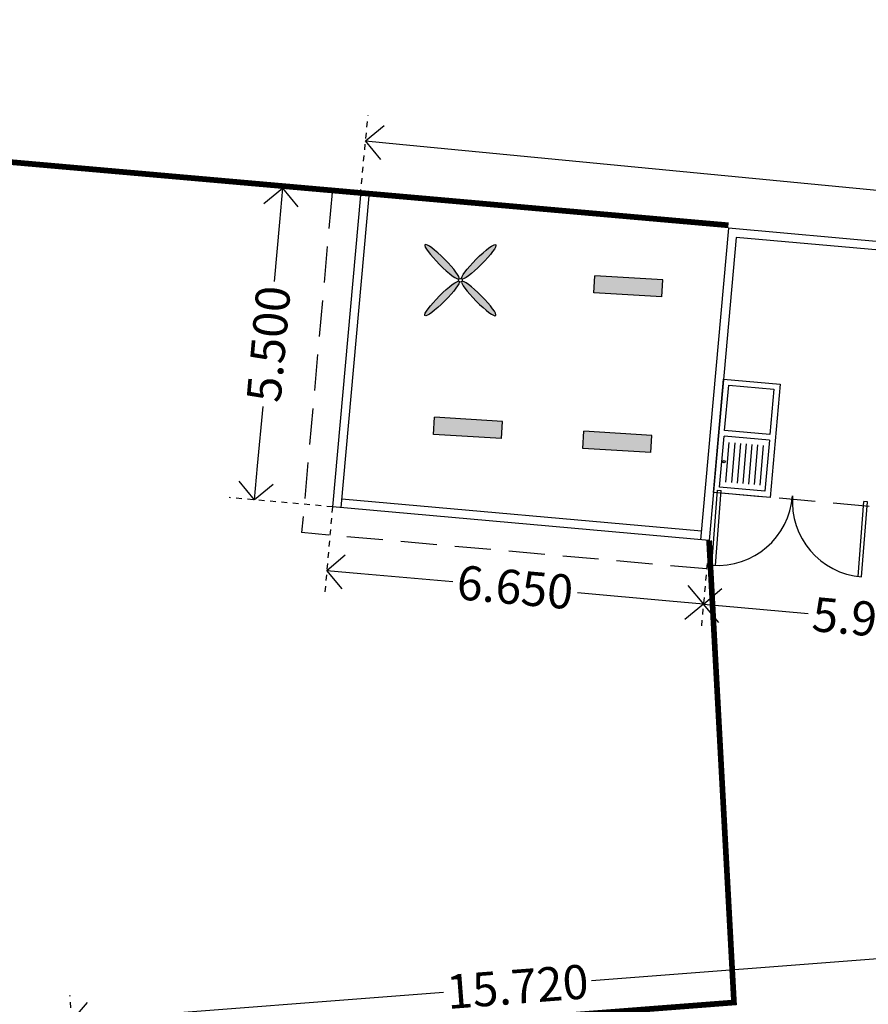
# Model space of a CAD drawing. Extents: x 260 to 526, y 4 to 211.
# Drawn here: x 415 to 429, y 177 to 195 of the extents above; entities that cross this region are included whole.
import ezdxf

# ---------------------------------------------------------------- set-up
doc = ezdxf.new("R2010")
doc.units = 0
doc.header["$LTSCALE"] = 0.1
doc.header["$MEASUREMENT"] = 0
doc.linetypes.add('DASHED2', pattern=[0.375, 0.25, -0.125])
doc.linetypes.add('HIDDEN', pattern=[9.525, 6.35, -3.175])
doc.layers.get('0').update_dxf_attribs({"linetype": 'CONTINUOUS'})
doc.layers.get('DEFPOINTS').update_dxf_attribs({"linetype": 'CONTINUOUS'})
for name, color, linetype in [('AUXILIARPROY', 4, 'HIDDEN'), ('MOBILIARIO', 8, 'CONTINUOUS'), ('MUROS', 3, 'CONTINUOUS'), ('Pisos', 11, 'CONTINUOUS'), ('PUERTAS', 7, 'CONTINUOUS')]:
    doc.layers.add(name, color=color, linetype=linetype)
doc.layers.add('COTAS', color=251, linetype='CONTINUOUS', lineweight=5)
doc.styles.add('ARIAL', font='arial.ttf')
doc.dimstyles.new('1-300', dxfattribs={"dimscale": 3, "dimtxt": 0.2, "dimasz": 0.2, "dimexe": 0.15, "dimexo": 0.0005, "dimgap": 0.03, "dimtad": 0, "dimdec": 3, "dimzin": 5, "dimdsep": 46, "dimtxsty": 'ARIAL', "dimblk": 'OPEN90', "dimcen": 0, "dimclrd": 256, "dimclre": 256, "dimclrt": 256, "dimadec": 0, "dimazin": 0, "dimtfac": 1, "dimtdec": 3, "dimtofl": 0, "dimtmove": 2, "dimatfit": 3, "dimfxl": 0.04, "dimtolj": 1, "dimtzin": 1, "dimarcsym": 0})

# ---------------------------------------------------------------- blocks, each defined once
blk = doc.blocks.new('_Open90')
at = {"color": 0, "linetype": 'ByBlock', "lineweight": -2}
for p, q in [((-0.5, 0.5), (0, 0)), ((0, 0), (-1, 0)), ((0, 0), (-0.5, -0.5))]:
    blk.add_line(p, q, dxfattribs=at)
blk = doc.blocks.new('*D107')
at = {"layer": 'COTAS', "linetype": 'DASHED2', "lineweight": -2, "transparency": 16777216}
for p, q in [((431.244, 176.68), (431.089, 178.695)), ((415.571, 175.473), (415.416, 177.487))]:
    blk.add_line(p, q, dxfattribs=at)
at = {"layer": 'COTAS', "lineweight": -2, "transparency": 16777216}
for p, q in [((430.526, 178.2), (424.589, 177.742)), ((416.049, 177.084), (421.985, 177.542))]:
    blk.add_line(p, q, dxfattribs=at)
at = {"layer": 'DEFPOINTS', "color": 0, "transparency": 16777216}
for p in [(431.124, 178.246), (431.245, 176.679), (415.571, 175.471)]:
    blk.add_point(p, dxfattribs=at)
at = {"layer": 'COTAS', "lineweight": -2, "transparency": 16777216, "xscale": 0.6000000000000001, "yscale": 0.6000000000000001, "zscale": 0.6000000000000001}
for p, rotation in [((431.124, 178.246), 4.406207748499965), ((415.45, 177.038), 184.4062077485)]:
    blk.add_blockref('_Open90', p, dxfattribs=dict(at, rotation=rotation))
at = {"layer": 'COTAS', "color": 7, "transparency": 16777216, "insert": (423.287, 177.642), "char_height": 0.6, "attachment_point": 5, "rotation": 4.4062, "style": 'ARIAL'}
blk.add_mtext('\\A1;15.720', dxfattribs=at)
blk = doc.blocks.new('*D109')
at = {"layer": 'COTAS', "linetype": 'DASHED2', "lineweight": -2, "transparency": 16777216}
for p, q in [((420.033, 186.072), (419.893, 184.51)), ((426.657, 185.479), (426.517, 183.917))]:
    blk.add_line(p, q, dxfattribs=at)
at = {"layer": 'COTAS', "lineweight": -2, "transparency": 16777216}
for p, q in [((420.531, 184.904), (422.147, 184.76)), ((425.959, 184.418), (424.344, 184.563))]:
    blk.add_line(p, q, dxfattribs=at)
at = {"layer": 'DEFPOINTS', "color": 0, "transparency": 16777216}
for p in [(420.033, 186.074), (426.657, 185.481), (426.557, 184.365)]:
    blk.add_point(p, dxfattribs=at)
at = {"layer": 'COTAS', "lineweight": -2, "transparency": 16777216, "xscale": 0.6000000000000001, "yscale": 0.6000000000000001, "zscale": 0.6000000000000001}
for p, rotation in [((419.933, 184.958), 174.8836488805461), ((426.557, 184.365), 354.8836488805461)]:
    blk.add_blockref('_Open90', p, dxfattribs=dict(at, rotation=rotation))
at = {"layer": 'COTAS', "color": 7, "transparency": 16777216, "insert": (423.245, 184.661), "char_height": 0.6, "attachment_point": 5, "rotation": 354.8836, "style": 'ARIAL'}
blk.add_mtext('\\A1;6.650', dxfattribs=at)
blk = doc.blocks.new('*D110')
at = {"layer": 'COTAS', "linetype": 'DASHED2', "lineweight": -2, "transparency": 16777216}
for p, q in [((432.609, 185.8), (432.393, 183.39)), ((426.657, 185.479), (426.517, 183.917))]:
    blk.add_line(p, q, dxfattribs=at)
at = {"layer": 'COTAS', "lineweight": -2, "transparency": 16777216}
for p, q in [((427.155, 184.311), (428.398, 184.2)), ((431.836, 183.892), (430.592, 184.004))]:
    blk.add_line(p, q, dxfattribs=at)
at = {"layer": 'DEFPOINTS', "color": 0, "transparency": 16777216}
for p in [(432.609, 185.801), (426.657, 185.481), (432.433, 183.839)]:
    blk.add_point(p, dxfattribs=at)
at = {"layer": 'COTAS', "lineweight": -2, "transparency": 16777216, "xscale": 0.6000000000000001, "yscale": 0.6000000000000001, "zscale": 0.6000000000000001}
for p, rotation in [((426.557, 184.365), 174.8836488805461), ((432.433, 183.839), 354.8836488805461)]:
    blk.add_blockref('_Open90', p, dxfattribs=dict(at, rotation=rotation))
at = {"layer": 'COTAS', "color": 7, "transparency": 16777216, "insert": (429.495, 184.102), "char_height": 0.6, "attachment_point": 5, "rotation": 354.8836, "style": 'ARIAL'}
blk.add_mtext('\\A1;5.900', dxfattribs=at)
blk = doc.blocks.new('*D101')
at = {"layer": 'COTAS', "linetype": 'DASHED2', "lineweight": -2, "transparency": 16777216}
for p, q in [((420.524, 191.554), (420.659, 192.955)), ((442.373, 189.447), (442.508, 190.848))]:
    blk.add_line(p, q, dxfattribs=at)
at = {"layer": 'COTAS', "lineweight": -2, "transparency": 16777216}
for p, q in [((421.213, 192.449), (430.264, 191.577)), ((441.868, 190.458), (432.817, 191.33))]:
    blk.add_line(p, q, dxfattribs=at)
at = {"layer": 'DEFPOINTS', "color": 0, "transparency": 16777216}
for p in [(420.524, 191.552), (442.465, 190.4), (442.373, 189.445)]:
    blk.add_point(p, dxfattribs=at)
at = {"layer": 'COTAS', "lineweight": -2, "transparency": 16777216, "xscale": 0.6000000000000001, "yscale": 0.6000000000000001, "zscale": 0.6000000000000001}
for p, rotation in [((420.616, 192.507), 174.4921120629561), ((442.465, 190.4), 354.4921120629561)]:
    blk.add_blockref('_Open90', p, dxfattribs=dict(at, rotation=rotation))
at = {"layer": 'COTAS', "color": 7, "transparency": 16777216, "insert": (431.541, 191.453), "char_height": 0.6, "attachment_point": 5, "rotation": 354.4921, "style": 'ARIAL'}
blk.add_mtext('\\A1;21.951', dxfattribs=at)
blk = doc.blocks.new('*D102')
at = {"layer": 'COTAS', "linetype": 'DASHED2', "lineweight": -2, "transparency": 16777216}
for p, q in [((420.522, 191.552), (418.706, 191.715)), ((420.032, 186.074), (418.215, 186.237))]:
    blk.add_line(p, q, dxfattribs=at)
at = {"layer": 'COTAS', "lineweight": -2, "transparency": 16777216}
for p, q in [((419.1, 191.077), (419.007, 190.033)), ((418.717, 186.794), (418.811, 187.839))]:
    blk.add_line(p, q, dxfattribs=at)
at = {"layer": 'DEFPOINTS', "color": 0, "transparency": 16777216}
for p in [(420.524, 191.552), (418.663, 186.197), (420.033, 186.074)]:
    blk.add_point(p, dxfattribs=at)
at = {"layer": 'COTAS', "lineweight": -2, "transparency": 16777216, "xscale": 0.6000000000000001, "yscale": 0.6000000000000001, "zscale": 0.6000000000000001}
for p, rotation in [((419.154, 191.675), 84.88364888054542), ((418.663, 186.197), 264.8836488805454)]:
    blk.add_blockref('_Open90', p, dxfattribs=dict(at, rotation=rotation))
at = {"layer": 'COTAS', "color": 7, "transparency": 16777216, "insert": (418.909, 188.936), "char_height": 0.6, "attachment_point": 5, "rotation": 84.8836, "style": 'ARIAL'}
blk.add_mtext('\\A1;5.500', dxfattribs=at)

msp = doc.modelspace()

# ---------------------------------------------------------------- hatches: boundary and pattern name
h = msp.add_hatch(color=215)
edge = h.paths.add_edge_path()
edge.add_ellipse((421.96018, 190.38069), major_axis=(0.3, -0.3), ratio=0.15150344, start_angle=0, end_angle=360, ccw=False)
edge = h.paths.add_edge_path()
edge.add_ellipse((422.6057, 190.38069), major_axis=(-0.3, -0.3), ratio=0.15150344, start_angle=0, end_angle=360)
edge = h.paths.add_edge_path()
edge.add_ellipse((422.6057, 189.73518), major_axis=(-0.3, 0.3), ratio=0.15150344, start_angle=0, end_angle=360, ccw=False)
edge = h.paths.add_edge_path()
edge.add_ellipse((421.96018, 189.73518), major_axis=(0.3, 0.3), ratio=0.15150344, start_angle=0, end_angle=360)
for points in [[(424.64595, 190.13601), (424.62786, 189.83656), (425.82567, 189.76418), (425.84377, 190.06363)], [(421.82618, 187.64792), (421.80808, 187.34847), (423.0059, 187.27609), (423.02399, 187.57554)], [(424.45432, 187.40185), (424.43622, 187.10239), (425.63404, 187.03001), (425.65213, 187.32947)]]:
    msp.add_hatch(color=3).paths.add_polyline_path(points)
at = {"true_color": 0x636466}
h = msp.add_hatch(dxfattribs=at)
h.set_pattern_fill('ANSI31', color=251, scale=0.5)
h.paths.add_polyline_path([(450.57094, 140.9414), (451.93475, 139.42222, 0.19891237), (452.27991, 139.25696, 0.19891237), (452.64083, 139.38417), (453.27334, 139.95199), (454.17042, 138.95658), (459.76071, 143.99464), (458.86738, 144.98974), (459.26362, 145.32963, 0.21066325), (459.51152, 145.84737, 0.19891237), (459.2968, 146.41539), (457.13885, 148.81918), (455.49732, 167.96651), (458.63813, 168.20852), (458.21102, 173.19043), (450.36557, 172.5859), (449.95455, 177.92009), (444.5057, 177.50023), (444.69393, 175.05747), (444.91673, 172.16604), (433.06685, 171.25295), (433.73728, 162.57882), (434.84939, 158.13599), (430.32939, 158.45097), (430.32939, 159.3986), (428.70939, 159.29118), (428.70939, 157.4414), (427.35939, 157.4414), (427.35939, 159.1683), (423.20248, 158.91601), (418.27939, 159.34084), (418.27939, 150.84765), (415.97939, 150.84765), (415.97939, 149.14765), (418.12939, 149.14765), (418.12939, 149.6914), (422.67939, 149.6914), (422.67939, 148.5864), (430.32939, 148.5864), (430.32939, 140.9414)])

# ---------------------------------------------------------------- linework, layer by layer
for p, q in [((424.62786, 189.83656), (424.64595, 190.13601)), ((425.84377, 190.06363), (424.64595, 190.13601)), ((425.82567, 189.76418), (425.84377, 190.06363)), ((425.82567, 189.76418), (424.62786, 189.83656)), ((421.80808, 187.34847), (421.82618, 187.64792)), ((423.02399, 187.57554), (421.82618, 187.64792)), ((423.0059, 187.27609), (423.02399, 187.57554)), ((423.0059, 187.27609), (421.80808, 187.34847)), ((424.43622, 187.10239), (424.45432, 187.40185)), ((425.65213, 187.32947), (424.45432, 187.40185)), ((425.63404, 187.03001), (425.65213, 187.32947)), ((425.63404, 187.03001), (424.43622, 187.10239)), ((426.80662, 186.3655), (426.86905, 186.36082)), ((429.44424, 186.16274), (429.38182, 186.16766))]:
    msp.add_line(p, q)
for centre, radius in [((422.28294, 190.05794), 0.03219), ((426.92135, 186.86641), 0.02)]:
    msp.add_circle(centre, radius)
at = {"extrusion": (0, 0, -1)}
for centre, major_axis in [((421.96018, 190.38069), (0.3, -0.3)), ((422.6057, 189.73518), (-0.3, 0.3))]:
    msp.add_ellipse(centre, major_axis=major_axis, ratio=0.15150344, dxfattribs=at)
for centre, major_axis in [((422.6057, 190.38069), (-0.3, -0.3)), ((421.96018, 189.73518), (0.3, 0.3))]:
    msp.add_ellipse(centre, major_axis=major_axis, ratio=0.15150344)
at = {"layer": 'AUXILIARPROY', "linetype": 'HIDDEN'}
for p, q in [((420.02587, 191.59662), (419.4908, 185.62053)), ((429.47174, 186.08228), (426.7327, 186.32752)), ((426.61231, 184.9829), (419.4908, 185.62053))]:
    msp.add_line(p, q, dxfattribs=at)
at = {"layer": 'MOBILIARIO', "color": 8}
for p, q in [((427.71829, 187.24328), (426.92148, 187.31462)), ((427.72721, 187.34288), (426.9304, 187.41422)), ((427.11176, 187.19718), (427.04934, 186.49997)), ((427.21137, 187.18826), (427.14894, 186.49105)), ((427.31097, 187.17935), (427.24854, 186.48214)), ((427.41057, 187.17043), (427.34814, 186.47322)), ((427.51017, 187.16151), (427.44774, 186.4643))]:
    msp.add_line(p, q, dxfattribs=at)
for points in [[(426.91106, 188.31955), (427.90707, 188.23037), (427.72871, 186.23834), (426.7327, 186.32752), (426.91106, 188.31955)], [(426.9304, 187.41422), (427.00174, 188.21103), (427.79855, 188.13969), (427.72721, 187.34288)], [(427.71829, 187.24328), (427.63803, 186.34686), (426.84122, 186.4182), (426.92148, 187.31462)], [(426.94974, 186.50889), (427.01216, 187.2061)], [(427.60977, 187.15259), (427.54735, 186.45538)]]:
    msp.add_lwpolyline(points, dxfattribs=at)
at = {"layer": 'MUROS'}
for p, q in [((420.52387, 191.55203), (420.03339, 186.07395)), ((420.67328, 191.53865), (420.18279, 186.06057)), ((426.99798, 190.97237), (426.50749, 185.49428)), ((456.91621, 188.29363), (426.99798, 190.97237)), ((427.134, 190.80959), (426.6569, 185.48091)), ((429.87304, 190.56435), (427.134, 190.80959)), ((426.6569, 185.48091), (420.03339, 186.07395)), ((426.52087, 185.64369), (420.19617, 186.20997))]:
    msp.add_line(p, q, dxfattribs=at)
at = {"layer": 'Pisos', "const_width": 0.1}
for points in [[(426.99798, 191.02254), (386.5367, 194.58175), (386.5367, 154.65157)], [(426.6569, 185.48091), (427.09485, 177.3622), (427.09485, 177.3622), (427.09485, 177.3622), (422.97207, 177.04452), (423.0489, 176.04747)]]:
    msp.add_lwpolyline(points, dxfattribs=at)
at = {"layer": 'PUERTAS', "color": 7, "linetype": 'Continuous'}
for p, q in [((426.70772, 185.0465), (426.80662, 186.3655)), ((426.77026, 185.04329), (426.86905, 186.36082)), ((429.27808, 184.85051), (429.38182, 186.16766)), ((429.34038, 184.84412), (429.44424, 186.16274))]:
    msp.add_line(p, q, dxfattribs=at)
for centre, start, end in [((426.80662, 186.3655), 265.711906, 355.711906), ((429.44424, 186.16274), 175.496609, 265.496609)]:
    msp.add_arc(centre, 1.3227, start, end, dxfattribs=at)

# ---------------------------------------------------------------- dimensions: what is measured, and where the dimension line sits
at = {"layer": 'COTAS'}
for p1, p2, distance, picture, middle in [((420.52387, 191.55203), (442.37304, 189.44516), 0.95928, '*D101', (431.54053, 191.45345)), ((420.52387, 191.55203), (420.03339, 186.07395), -1.37538, '*D102', (418.90874, 188.93564)), ((420.03339, 186.07395), (426.6569, 185.48091), -1.12056, '*D109', (423.24521, 184.66133)), ((415.57106, 175.47127), (431.2446, 176.67899), 1.57162, '*D107', (423.28709, 177.64211))]:
    dim = msp.add_aligned_dim(p1=p1, p2=p2, distance=distance, dimstyle='1-300', override={"dimclrt": 7}, dxfattribs=at)
    dim.commit()
    dim.dimension.update_dxf_attribs({"geometry": picture, "text_midpoint": middle})
dim = msp.add_linear_dim(base=(432.43346, 183.83866), p1=(426.6569, 185.48091), p2=(432.60919, 185.80137), angle=174.883649, dimstyle='1-300', override={"dimclrt": 7}, dxfattribs=at)
dim.commit()
dim.dimension.update_dxf_attribs({"geometry": '*D110', "text_midpoint": (429.49521, 184.10174)})

doc.saveas('drawing.dxf')
